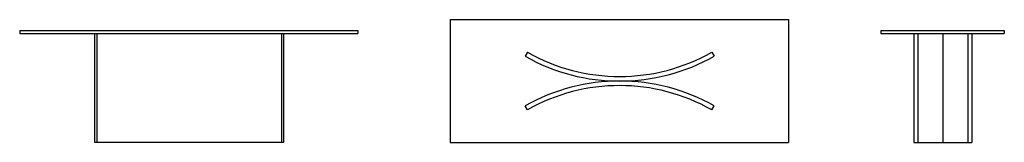
# Model space of a CAD drawing. Units: millimetres. Extents: x 56609 to 63012, y 2779 to 3579.
import ezdxf

# ---------------------------------------------------------------- set-up
doc = ezdxf.new("R2010")
doc.units = ezdxf.units.MM
doc.layers.add('VISTA', color=7, linetype='Continuous')

msp = doc.modelspace()

# ---------------------------------------------------------------- linework, layer by layer
at = {"layer": 'VISTA'}
for p, q in [((59408.7, 3579.1), (61608.7, 3579.1)), ((59408.7, 3579.1), (59408.7, 2779.1)), ((61608.7, 3579.1), (61608.7, 2779.1)), ((61608.7, 3529.3), (61608.7, 2779.1)), ((56608.7, 3509.3), (58808.7, 3509.3)), ((56608.7, 3509.3), (56608.7, 3489.3)), ((56608.7, 3489.3), (58808.7, 3489.3)), ((57095.6, 3489.3), (57095.6, 2779.3)), ((57110.4, 3489.3), (57110.4, 2779.3)), ((58310.4, 3489.3), (58310.4, 2779.1)), ((58325.3, 3489.3), (58325.3, 2779.1)), ((58808.7, 3509.3), (58808.7, 3489.3)), ((59408.7, 3509.3), (59408.7, 2779.1)), ((62208.7, 3509.3), (62208.7, 3489.3)), ((62208.7, 3509.3), (63011.6, 3509.3)), ((62208.7, 3489.3), (63011.6, 3489.3)), ((62422.6, 3489.3), (62422.6, 2779.1)), ((62448.7, 3489.3), (62448.7, 2779.1)), ((62611.3, 3489.3), (62611.3, 2779.1)), ((62773.6, 3489.3), (62773.6, 2779.1)), ((62799.6, 3489.3), (62799.6, 2779.1)), ((63011.6, 3509.3), (63011.6, 3489.3)), ((59910.6, 3366.6), (59895.6, 3340.2)), ((61110.4, 3367.1), (61125.1, 3341.4)), ((59910.4, 2991), (59895.6, 3017.1)), ((61110.4, 2990.1), (61125.3, 3016.2)), ((57095.6, 2779.3), (58325.3, 2779.3)), ((59408.7, 2779.1), (61608.7, 2779.1)), ((62422.6, 2779.1), (62799.6, 2779.1))]:
    msp.add_line(p, q, dxfattribs=at)
for centre, radius, start, end in [((60509.7, 4423.5), 1244.9, 240.45535, 299.62801), ((60510.1, 4424.9), 1216.2, 240.47066, 299.57956), ((60509.7, 1934.2), 1244.9, 60.36213, 119.55449), ((60509.7, 1934.2), 1214.9, 60.36213, 119.55449)]:
    msp.add_arc(centre, radius, start, end, dxfattribs=at)

doc.saveas('drawing.dxf')
